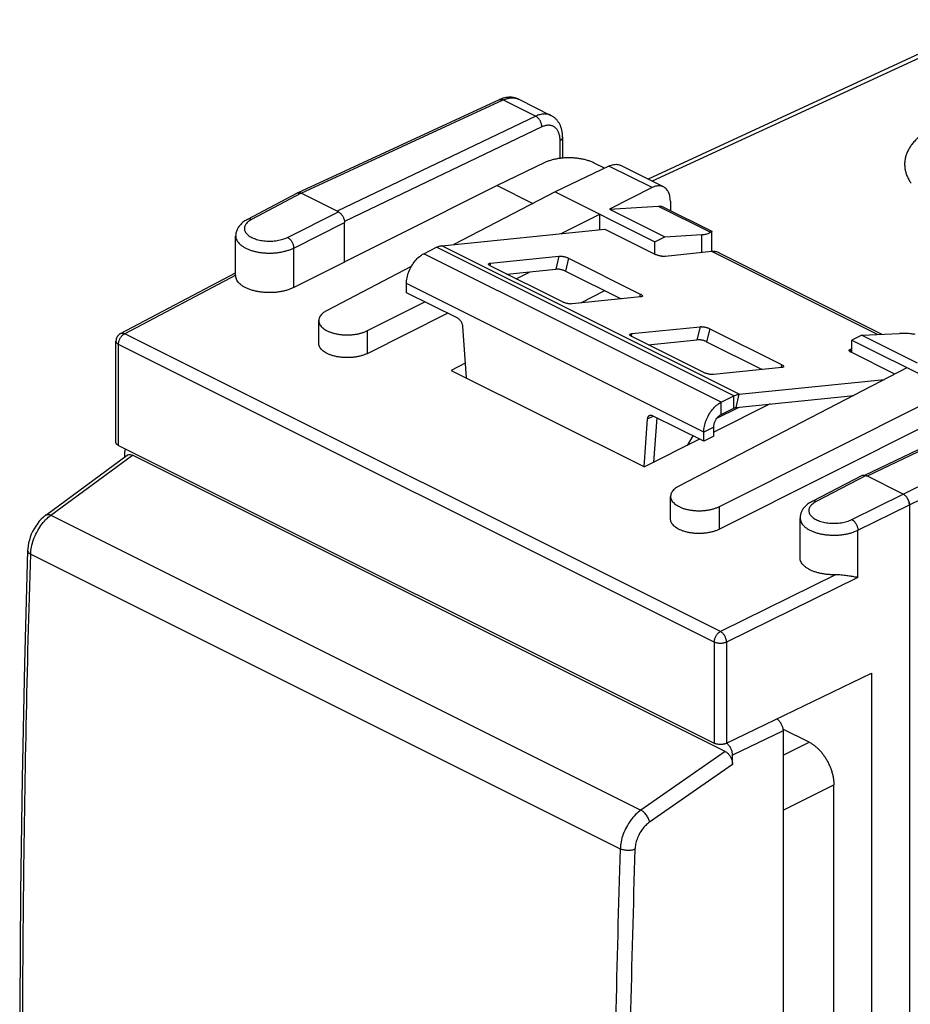
# Model space of a CAD drawing. Units: millimetres. Extents: x -40.2 to 4.5, y -1.1 to 55.2.
# Drawn here: x -40.2 to -14.8, y 27 to 55.1 of the extents above; entities that cross this region are included whole.
import ezdxf

# ---------------------------------------------------------------- set-up
doc = ezdxf.new("R2010")
doc.units = ezdxf.units.MM
doc.header["$LTSCALE"] = 16.335
doc.layers.get('0').update_dxf_attribs({"linetype": 'CONTINUOUS'})

msp = doc.modelspace()

# ---------------------------------------------------------------- linework, layer by layer
at = {"color": 7, "linetype": 'CONTINUOUS'}
for p, q in [((-12.404, 55.132), (-22.257, 50.581)), ((-25.947, 52.859), (-25.947, 52.859)), ((-25.947, 52.859), (-25.026, 52.399)), ((-32.265, 50.184), (-26.496, 52.849)), ((-24.693, 51.181), (-24.693, 51.77)), ((-25.206, 51.05), (-26.567, 50.396)), ((-23.373, 50.953), (-24.908, 50.216)), ((-23.502, 50.892), (-23.798, 51.04)), ((-21.813, 50.359), (-23.037, 50.971)), ((-26.567, 50.396), (-32.37, 47.483)), ((-26.567, 50.396), (-25.545, 49.885)), ((-22.14, 50.337), (-23.352, 49.723)), ((-32.27, 50.182), (-33.689, 49.431)), ((-31.095, 49.645), (-32.156, 50.176)), ((-24.908, 50.216), (-27.796, 48.715)), ((-24.908, 50.216), (-22.061, 48.792)), ((-23.352, 49.723), (-21.966, 49.812)), ((-21.813, 49.782), (-20.437, 49.094)), ((-21.62, 49.952), (-21.62, 49.686)), ((-24.734, 49.028), (-23.635, 49.579)), ((-23.635, 49.14), (-23.635, 49.579)), ((-23.352, 49.723), (-21.775, 48.934)), ((-30.918, 48.212), (-30.918, 49.341)), ((-34.026, 47.825), (-34.026, 48.955)), ((-28.139, 48.68), (-23.494, 49.154)), ((-23.494, 49.154), (-22.044, 48.429)), ((-22.061, 48.792), (-21.775, 48.934)), ((-21.775, 48.934), (-20.723, 48.996)), ((-20.436, 49.094), (-20.436, 49.094)), ((-20.436, 48.509), (-20.436, 49.093)), ((-28.656, 48.451), (-28.292, 48.633)), ((-22.061, 48.438), (-22.061, 48.792)), ((-26.753, 48.183), (-24.803, 48.382)), ((-20.433, 48.509), (-21.768, 48.372)), ((-20.228, 48.474), (-15.58, 46.15)), ((-29.015, 48.082), (-31.418, 46.833)), ((-24.696, 47.073), (-26.747, 48.098)), ((-24.527, 48.325), (-22.477, 47.3)), ((-37.31, 46.172), (-34.026, 47.908)), ((-26.018, 47.734), (-25.618, 47.935)), ((-29.151, 47.338), (-29.151, 47.598)), ((-27.689, 46.607), (-29.151, 47.338)), ((-23.5, 47.395), (-24.181, 47.041)), ((-30.26, 46.254), (-28.625, 47.075)), ((-22.47, 47.215), (-24.42, 47.016)), ((-30.26, 45.604), (-27.976, 46.751)), ((-31.653, 45.892), (-31.653, 46.542)), ((-27.548, 46.379), (-27.447, 44.904)), ((-22.723, 46.168), (-20.773, 46.367)), ((-20.497, 46.31), (-18.446, 45.284)), ((-16.151, 46.122), (-16.442, 45.982)), ((-16.151, 46.122), (-15.08, 46.175)), ((-16.151, 46.122), (-14.574, 45.334)), ((-37.443, 43.064), (-37.443, 45.951)), ((-20.665, 45.058), (-22.716, 46.083)), ((-16.442, 45.628), (-16.442, 45.982)), ((-16.442, 45.982), (-13.594, 44.559)), ((-16.442, 45.723), (-16.465, 45.721)), ((-15.215, 45.015), (-16.458, 45.636)), ((-27.476, 45.329), (-27.878, 45.12)), ((-27.878, 45.12), (-22.362, 42.361)), ((-14.867, 45.195), (-21.378, 41.812)), ((-18.439, 45.2), (-20.389, 45.001)), ((-19.654, 44.437), (-15.512, 44.86)), ((-10.44, 44.818), (-16.064, 42.126)), ((-20.219, 41.233), (-13.594, 44.559)), ((-18.772, 44.163), (-20.383, 43.355)), ((-20.17, 44.209), (-19.807, 44.391)), ((-13.594, 43.909), (-20.219, 40.584)), ((-22.369, 42.365), (-22.268, 43.738)), ((-20.665, 43.095), (-22.127, 43.826)), ((-20.665, 43.095), (-20.665, 43.355)), ((-20.783, 43.154), (-22.362, 42.361)), ((-20.383, 43.237), (-20.665, 43.095)), ((-37.37, 42.976), (-20.366, 34.474)), ((-37.187, 42.652), (-37.187, 42.805)), ((-39.44, 40.99), (-37.125, 42.697)), ((-20.053, 34.238), (-36.975, 42.699)), ((-16.147, 42.121), (-17.574, 41.38)), ((-14.973, 41.584), (-16.034, 42.115)), ((-21.612, 40.872), (-21.612, 41.521)), ((-14.796, 41.28), (-14.796, 0.143)), ((-17.916, 39.771), (-17.916, 40.901)), ((-20.016, 34.473), (-15.876, 36.472)), ((-15.876, 36.472), (-15.876, 3.909)), ((-17.66, 34.506), (-18.407, 34.879)), ((-18.403, 34.827), (-18.403, 3.131)), ((-19.842, 33.869), (-19.842, 34.133)), ((-16.953, 8.172), (-16.953, 33.286))]:
    msp.add_line(p, q, dxfattribs=at)
at = {"color": 9, "linetype": 'CONTINUOUS'}
for p, q in [((-12.188, 55.114), (-22.135, 50.52)), ((-32.156, 50.176), (-26.388, 52.84)), ((-26.388, 52.84), (-25.461, 52.377)), ((-25.461, 52.377), (-31.131, 49.663)), ((-25.288, 52.07), (-30.92, 49.374)), ((-24.767, 51.173), (-24.767, 51.681)), ((-22.14, 50.337), (-23.373, 50.953)), ((-32.156, 50.176), (-33.574, 49.426)), ((-21.966, 49.812), (-20.469, 49.063)), ((-32.547, 48.917), (-31.095, 49.645)), ((-32.37, 48.612), (-30.918, 49.341)), ((-20.723, 48.479), (-20.723, 48.996)), ((-19.807, 44.391), (-28.292, 48.633)), ((-19.654, 44.437), (-28.139, 48.68)), ((-32.37, 47.483), (-32.37, 48.612)), ((-20.17, 44.209), (-28.656, 48.451)), ((-24.803, 48.382), (-24.891, 48.009)), ((-15.705, 46.144), (-20.433, 48.509)), ((-26.753, 48.183), (-26.77, 48.112)), ((-24.527, 48.325), (-24.615, 47.952)), ((-34.025, 47.842), (-37.194, 46.167)), ((-20.665, 43.355), (-29.151, 47.598)), ((-22.477, 47.3), (-22.497, 47.212)), ((-20.191, 37.665), (-37.194, 46.167)), ((-30.26, 45.604), (-30.26, 46.254)), ((-22.723, 46.168), (-22.74, 46.096)), ((-20.773, 46.367), (-20.86, 45.994)), ((-20.497, 46.31), (-20.584, 45.937)), ((-37.37, 42.976), (-37.37, 45.863)), ((-20.366, 37.361), (-37.37, 45.863)), ((-16.465, 45.721), (-16.482, 45.65)), ((-18.446, 45.284), (-18.467, 45.197)), ((-10.329, 44.81), (-15.998, 42.097)), ((-19.741, 44.064), (-19.654, 44.437)), ((-20.17, 43.862), (-20.17, 44.209)), ((-19.807, 44.044), (-19.807, 44.391)), ((-14.973, 41.584), (-9.403, 44.347)), ((-20.289, 43.758), (-19.66, 44.073)), ((-14.796, 41.28), (-9.226, 44.042)), ((-22.268, 43.738), (-22.11, 43.817)), ((-20.383, 43.497), (-20.665, 43.355)), ((-20.981, 43.253), (-21.144, 42.973)), ((-39.299, 40.986), (-36.975, 42.699)), ((-16.034, 42.115), (-17.46, 41.374)), ((-16.442, 40.86), (-14.973, 41.584)), ((-20.219, 40.584), (-20.219, 41.233)), ((-16.267, 40.554), (-14.796, 41.28)), ((-39.299, 40.986), (-22.459, 32.566)), ((-16.267, 39.209), (-16.267, 40.554)), ((-39.875, 39.872), (-23.05, 31.459)), ((-16.909, 39.284), (-20.191, 37.665)), ((-16.267, 39.209), (-20.016, 37.36)), ((-20.366, 37.361), (-20.366, 34.474)), ((-20.016, 37.36), (-20.016, 34.473)), ((-18.403, 34.827), (-19.842, 34.133)), ((-18.403, 34.133), (-17.66, 34.506)), ((-20.053, 34.238), (-22.459, 32.566)), ((-19.842, 33.869), (-22.213, 32.221)), ((-18.403, 32.559), (-16.953, 33.286))]:
    msp.add_line(p, q, dxfattribs=at)
at = {"color": 3, "linetype": 'CONTINUOUS'}
for p, q in [((-26.283, 47.867), (-24.891, 48.009)), ((-24.615, 47.952), (-23.028, 47.158)), ((-22.252, 45.851), (-20.86, 45.994)), ((-20.584, 45.937), (-18.997, 45.143)), ((-19.741, 44.064), (-16.384, 44.407)), ((-20.17, 43.862), (-19.807, 44.044)), ((-22.087, 42.499), (-21.994, 43.76)), ((-20.383, 43.237), (-20.383, 43.497))]:
    msp.add_line(p, q, dxfattribs=at)
at = {"color": 7, "linetype": 'CONTINUOUS'}
for points in [[(-25.947, 52.859), (-25.954, 52.863), (-25.97, 52.87), (-25.987, 52.877), (-26.005, 52.884), (-26.022, 52.89), (-26.04, 52.895), (-26.058, 52.9), (-26.076, 52.905), (-26.095, 52.908), (-26.114, 52.911), (-26.133, 52.914), (-26.152, 52.916), (-26.172, 52.917), (-26.191, 52.917), (-26.211, 52.917), (-26.231, 52.917), (-26.251, 52.915), (-26.272, 52.913), (-26.292, 52.911), (-26.313, 52.907), (-26.334, 52.903), (-26.354, 52.898), (-26.375, 52.893), (-26.396, 52.887), (-26.417, 52.88), (-26.439, 52.872), (-26.46, 52.864), (-26.481, 52.855), (-26.496, 52.849)], [(-24.693, 51.77), (-24.694, 51.795), (-24.695, 51.819), (-24.696, 51.844), (-24.698, 51.868), (-24.701, 51.892), (-24.704, 51.915), (-24.708, 51.938), (-24.713, 51.961), (-24.718, 51.984), (-24.723, 52.006), (-24.729, 52.027), (-24.736, 52.049), (-24.743, 52.069), (-24.751, 52.09), (-24.759, 52.109), (-24.768, 52.128), (-24.777, 52.147), (-24.787, 52.165), (-24.797, 52.183), (-24.808, 52.2), (-24.819, 52.216), (-24.83, 52.232), (-24.842, 52.248), (-24.854, 52.263), (-24.867, 52.277), (-24.88, 52.291), (-24.893, 52.304), (-24.906, 52.317), (-24.92, 52.329), (-24.934, 52.34), (-24.949, 52.352), (-24.964, 52.362), (-24.979, 52.372), (-24.995, 52.382), (-25.01, 52.39), (-25.026, 52.399)], [(-33.689, 49.431), (-33.709, 49.421), (-33.738, 49.403), (-33.766, 49.386), (-33.793, 49.367), (-33.818, 49.348), (-33.841, 49.329), (-33.863, 49.309), (-33.883, 49.289), (-33.902, 49.268), (-33.92, 49.247), (-33.936, 49.225), (-33.951, 49.203), (-33.964, 49.181), (-33.977, 49.158), (-33.987, 49.135), (-33.997, 49.111), (-34.005, 49.088), (-34.012, 49.064), (-34.017, 49.04), (-34.021, 49.017), (-34.024, 48.993), (-34.025, 48.969), (-34.026, 48.955)], [(-37.31, 46.172), (-37.317, 46.168), (-37.328, 46.162), (-37.339, 46.154), (-37.349, 46.146), (-37.359, 46.138), (-37.368, 46.129), (-37.377, 46.12), (-37.386, 46.11), (-37.394, 46.1), (-37.401, 46.089), (-37.408, 46.078), (-37.415, 46.067), (-37.42, 46.055), (-37.425, 46.043), (-37.43, 46.031), (-37.434, 46.018), (-37.437, 46.005), (-37.44, 45.992), (-37.441, 45.979), (-37.442, 45.966), (-37.443, 45.951)], [(-17.574, 41.38), (-17.594, 41.369), (-17.624, 41.352), (-17.652, 41.334), (-17.679, 41.315), (-17.704, 41.296), (-17.728, 41.277), (-17.75, 41.257), (-17.771, 41.237), (-17.79, 41.216), (-17.808, 41.194), (-17.825, 41.173), (-17.84, 41.15), (-17.854, 41.128), (-17.866, 41.105), (-17.877, 41.082), (-17.887, 41.058), (-17.895, 41.034), (-17.902, 41.01), (-17.908, 40.986), (-17.912, 40.962), (-17.915, 40.938), (-17.916, 40.915), (-17.916, 40.9)], [(-39.44, 40.99), (-39.45, 40.983), (-39.513, 40.93), (-39.574, 40.873), (-39.631, 40.81), (-39.685, 40.743), (-39.734, 40.672), (-39.78, 40.598), (-39.821, 40.52), (-39.858, 40.44), (-39.889, 40.359), (-39.915, 40.276), (-39.936, 40.192), (-39.951, 40.107), (-39.961, 40.023), (-39.963, 39.977)], [(-39.963, 39.977), (-40.053, 36.755), (-40.121, 33.479), (-40.167, 30.213), (-40.19, 26.96), (-40.19, 23.718), (-40.167, 20.487), (-40.121, 17.269), (-40.052, 14.064), (-39.963, 10.941)]]:
    msp.add_lwpolyline(points, dxfattribs=at)
at = {"color": 9, "linetype": 'CONTINUOUS'}
for points, knots in [([(-26.496, 52.849), (-26.493, 52.85), (-26.484, 52.853), (-26.469, 52.857), (-26.449, 52.858), (-26.429, 52.855), (-26.408, 52.849), (-26.395, 52.843), (-26.388, 52.84)], [0, 0, 0, 0, 0.083789, 0.250224, 0.422442, 0.603515, 0.795621, 1, 1, 1, 1]), ([(-26.388, 52.84), (-26.369, 52.849), (-26.33, 52.865), (-26.272, 52.883), (-26.215, 52.896), (-26.159, 52.902), (-26.105, 52.902), (-26.052, 52.895), (-26.002, 52.883), (-25.967, 52.869), (-25.95, 52.86), (-25.947, 52.859)], [0, 0, 0, 0, 0.138791, 0.272087, 0.400125, 0.52331, 0.642235, 0.757682, 0.870596, 0.982059, 1, 1, 1, 1]), ([(-25.026, 52.399), (-25.029, 52.4), (-25.046, 52.409), (-25.08, 52.422), (-25.13, 52.434), (-25.182, 52.44), (-25.236, 52.44), (-25.291, 52.433), (-25.347, 52.421), (-25.405, 52.402), (-25.442, 52.386), (-25.461, 52.377)], [0, 0, 0, 0, 0.017952, 0.129233, 0.241927, 0.357168, 0.475951, 0.599096, 0.727231, 0.860781, 1, 1, 1, 1]), ([(-25.288, 52.07), (-25.288, 52.079), (-25.288, 52.097), (-25.292, 52.125), (-25.298, 52.153), (-25.306, 52.182), (-25.317, 52.21), (-25.33, 52.237), (-25.345, 52.263), (-25.361, 52.288), (-25.379, 52.311), (-25.398, 52.331), (-25.419, 52.349), (-25.439, 52.364), (-25.454, 52.373), (-25.461, 52.377)], [0, 0, 0, 0, 0.073136, 0.149253, 0.227817, 0.308207, 0.389741, 0.471699, 0.553349, 0.633966, 0.71286, 0.7894, 0.863037, 0.933334, 1, 1, 1, 1]), ([(-24.767, 51.681), (-24.767, 51.699), (-24.768, 51.733), (-24.773, 51.783), (-24.782, 51.831), (-24.794, 51.875), (-24.809, 51.917), (-24.828, 51.956), (-24.85, 51.991), (-24.875, 52.022), (-24.903, 52.049), (-24.934, 52.072), (-24.967, 52.09), (-25.002, 52.104), (-25.039, 52.113), (-25.078, 52.118), (-25.118, 52.118), (-25.16, 52.113), (-25.202, 52.103), (-25.245, 52.089), (-25.274, 52.077), (-25.288, 52.07)], [0, 0, 0, 0, 0.064275, 0.126262, 0.185876, 0.243102, 0.297993, 0.350676, 0.401356, 0.450321, 0.497937, 0.544639, 0.590913, 0.637271, 0.684218, 0.732226, 0.781709, 0.83301, 0.886389, 0.942024, 1, 1, 1, 1]), ([(-24.767, 51.681), (-24.76, 51.685), (-24.747, 51.692), (-24.73, 51.704), (-24.715, 51.718), (-24.704, 51.732), (-24.697, 51.747), (-24.694, 51.759), (-24.693, 51.767), (-24.693, 51.77)], [0, 0, 0, 0, 0.190669, 0.366313, 0.527035, 0.673966, 0.809498, 0.937399, 1, 1, 1, 1]), ([(-33.574, 49.426), (-33.593, 49.416), (-33.63, 49.394), (-33.678, 49.358), (-33.718, 49.319), (-33.748, 49.277), (-33.768, 49.234), (-33.778, 49.189), (-33.777, 49.145), (-33.765, 49.1), (-33.743, 49.058), (-33.711, 49.017), (-33.67, 48.978), (-33.62, 48.943), (-33.562, 48.911), (-33.497, 48.882), (-33.426, 48.858), (-33.349, 48.839), (-33.268, 48.824), (-33.184, 48.814), (-33.099, 48.809), (-33.012, 48.809), (-32.926, 48.815), (-32.842, 48.825), (-32.761, 48.841), (-32.685, 48.861), (-32.613, 48.886), (-32.568, 48.906), (-32.547, 48.917)], [0, 0, 0, 0, 0.037642, 0.072373, 0.104211, 0.133396, 0.160417, 0.186022, 0.21117, 0.236898, 0.264146, 0.293631, 0.32581, 0.360899, 0.398918, 0.439733, 0.483091, 0.528646, 0.575985, 0.624641, 0.67411, 0.723871, 0.773393, 0.822149, 0.869634, 0.915381, 0.958963, 1, 1, 1, 1]), ([(-33.574, 49.426), (-33.584, 49.431), (-33.604, 49.439), (-33.635, 49.444), (-33.664, 49.442), (-33.681, 49.436), (-33.689, 49.431)], [0, 0, 0, 0, 0.279053, 0.535037, 0.772444, 1, 1, 1, 1]), ([(-34.026, 48.955), (-34.026, 48.944), (-34.023, 48.912), (-34.01, 48.86), (-33.98, 48.803), (-33.937, 48.748), (-33.881, 48.697), (-33.814, 48.649), (-33.736, 48.606), (-33.649, 48.568), (-33.553, 48.535), (-33.449, 48.508), (-33.341, 48.488), (-33.228, 48.475), (-33.112, 48.468), (-32.996, 48.468), (-32.881, 48.476), (-32.768, 48.49), (-32.659, 48.511), (-32.556, 48.538), (-32.459, 48.571), (-32.399, 48.598), (-32.37, 48.612)], [0, 0, 0, 0, 0.018394, 0.050348, 0.08421, 0.120873, 0.160902, 0.204565, 0.251884, 0.302689, 0.356663, 0.413376, 0.472308, 0.532877, 0.594457, 0.656396, 0.718031, 0.778706, 0.837793, 0.894709, 0.94892, 1, 1, 1, 1]), ([(-32.547, 48.917), (-32.536, 48.911), (-32.515, 48.898), (-32.486, 48.873), (-32.458, 48.843), (-32.433, 48.809), (-32.411, 48.772), (-32.394, 48.732), (-32.381, 48.692), (-32.372, 48.652), (-32.37, 48.625), (-32.37, 48.612)], [0, 0, 0, 0, 0.097322, 0.202246, 0.313486, 0.429258, 0.547458, 0.665821, 0.782074, 0.894081, 1, 1, 1, 1]), ([(-37.37, 45.863), (-37.37, 45.875), (-37.368, 45.898), (-37.362, 45.934), (-37.351, 45.971), (-37.337, 46.007), (-37.319, 46.041), (-37.298, 46.074), (-37.275, 46.103), (-37.25, 46.129), (-37.223, 46.151), (-37.204, 46.162), (-37.194, 46.167)], [0, 0, 0, 0, 0.095072, 0.195068, 0.298734, 0.404604, 0.511096, 0.616591, 0.719526, 0.818476, 0.912251, 1, 1, 1, 1]), ([(-37.31, 46.172), (-37.306, 46.174), (-37.296, 46.179), (-37.276, 46.184), (-37.249, 46.184), (-37.222, 46.179), (-37.203, 46.171), (-37.194, 46.167)], [0, 0, 0, 0, 0.091092, 0.297616, 0.514906, 0.748243, 1, 1, 1, 1]), ([(-37.443, 45.951), (-37.443, 45.951), (-37.443, 45.944), (-37.44, 45.93), (-37.431, 45.911), (-37.415, 45.893), (-37.394, 45.876), (-37.378, 45.867), (-37.37, 45.863)], [0, 0, 0, 0, 0.00919, 0.172032, 0.346394, 0.540248, 0.757896, 1, 1, 1, 1]), ([(-17.46, 41.374), (-17.48, 41.363), (-17.516, 41.342), (-17.565, 41.306), (-17.606, 41.267), (-17.637, 41.225), (-17.658, 41.182), (-17.668, 41.138), (-17.668, 41.093), (-17.657, 41.049), (-17.636, 41.006), (-17.604, 40.965), (-17.564, 40.926), (-17.514, 40.891), (-17.457, 40.858), (-17.393, 40.83), (-17.322, 40.805), (-17.245, 40.785), (-17.165, 40.77), (-17.081, 40.76), (-16.995, 40.754), (-16.909, 40.754), (-16.823, 40.759), (-16.739, 40.77), (-16.658, 40.785), (-16.581, 40.805), (-16.509, 40.83), (-16.463, 40.849), (-16.442, 40.86)], [0, 0, 0, 0, 0.037855, 0.072801, 0.104846, 0.134212, 0.16137, 0.187049, 0.212196, 0.237849, 0.26496, 0.294266, 0.32624, 0.361116, 0.398926, 0.439546, 0.482731, 0.528142, 0.575369, 0.623947, 0.673377, 0.723137, 0.772696, 0.821527, 0.869123, 0.915014, 0.958768, 1, 1, 1, 1]), ([(-17.46, 41.374), (-17.47, 41.378), (-17.49, 41.386), (-17.52, 41.392), (-17.549, 41.39), (-17.566, 41.384), (-17.574, 41.38)], [0, 0, 0, 0, 0.281154, 0.538643, 0.777147, 1, 1, 1, 1]), ([(-39.875, 39.872), (-39.873, 39.941), (-39.856, 40.082), (-39.797, 40.292), (-39.708, 40.497), (-39.592, 40.688), (-39.485, 40.82), (-39.417, 40.886), (-39.4, 40.902)], [0, 0, 0, 0, 0.177841, 0.366635, 0.561476, 0.755185, 0.940739, 1, 1, 1, 1]), ([(-39.44, 40.99), (-39.422, 41.003), (-39.371, 41.015), (-39.323, 40.998), (-39.299, 40.986)], [0, 0, 0, 0, 0.436564, 1, 1, 1, 1]), ([(-17.916, 40.9), (-17.916, 40.89), (-17.914, 40.86), (-17.902, 40.81), (-17.873, 40.752), (-17.831, 40.697), (-17.776, 40.645), (-17.71, 40.597), (-17.633, 40.554), (-17.546, 40.515), (-17.45, 40.482), (-17.348, 40.455), (-17.239, 40.435), (-17.127, 40.421), (-17.011, 40.414), (-16.895, 40.413), (-16.78, 40.42), (-16.667, 40.434), (-16.557, 40.454), (-16.453, 40.481), (-16.357, 40.514), (-16.296, 40.54), (-16.267, 40.554)], [0, 0, 0, 0, 0.016168, 0.04814, 0.081951, 0.118519, 0.158435, 0.201988, 0.249214, 0.299958, 0.353909, 0.410643, 0.469646, 0.530335, 0.592086, 0.654245, 0.716149, 0.777135, 0.836573, 0.893872, 0.948493, 1, 1, 1, 1]), ([(-16.442, 40.86), (-16.431, 40.854), (-16.41, 40.841), (-16.381, 40.816), (-16.354, 40.786), (-16.329, 40.752), (-16.308, 40.714), (-16.29, 40.675), (-16.277, 40.634), (-16.269, 40.594), (-16.267, 40.567), (-16.267, 40.554)], [0, 0, 0, 0, 0.096981, 0.201685, 0.312821, 0.428589, 0.546865, 0.665362, 0.781779, 0.89395, 1, 1, 1, 1]), ([(-39.963, 39.977), (-39.963, 39.976), (-39.963, 39.955), (-39.939, 39.909), (-39.899, 39.884), (-39.875, 39.872)], [0, 0, 0, 0, 0.023585, 0.439117, 1, 1, 1, 1]), ([(-39.879, 10.943), (-39.979, 14.097), (-40.114, 20.478), (-40.113, 30.123), (-39.977, 36.611), (-39.875, 39.872)], [0, 0, 0, 0, 0.327152, 0.661769, 1, 1, 1, 1]), ([(-20.366, 37.361), (-20.366, 37.373), (-20.364, 37.397), (-20.358, 37.432), (-20.347, 37.469), (-20.333, 37.505), (-20.315, 37.539), (-20.295, 37.572), (-20.271, 37.601), (-20.246, 37.627), (-20.219, 37.649), (-20.2, 37.66), (-20.191, 37.665)], [0, 0, 0, 0, 0.095072, 0.195068, 0.298734, 0.404604, 0.511096, 0.616591, 0.719526, 0.818476, 0.912251, 1, 1, 1, 1]), ([(-20.016, 37.36), (-20.016, 37.371), (-20.017, 37.395), (-20.024, 37.431), (-20.035, 37.468), (-20.049, 37.504), (-20.067, 37.539), (-20.088, 37.571), (-20.111, 37.601), (-20.136, 37.627), (-20.163, 37.649), (-20.181, 37.66), (-20.191, 37.665)], [0, 0, 0, 0, 0.095166, 0.19543, 0.299463, 0.405726, 0.512559, 0.618272, 0.721239, 0.819968, 0.913233, 1, 1, 1, 1]), ([(-20.016, 37.36), (-20.025, 37.355), (-20.046, 37.346), (-20.079, 37.337), (-20.115, 37.33), (-20.153, 37.325), (-20.191, 37.324), (-20.23, 37.326), (-20.267, 37.33), (-20.303, 37.338), (-20.336, 37.348), (-20.356, 37.356), (-20.366, 37.361)], [0, 0, 0, 0, 0.089787, 0.186362, 0.288302, 0.393918, 0.501356, 0.608681, 0.713967, 0.815365, 0.911222, 1, 1, 1, 1]), ([(-22.459, 32.566), (-22.514, 32.527), (-22.62, 32.436), (-22.76, 32.272), (-22.878, 32.083), (-22.97, 31.878), (-23.03, 31.669), (-23.047, 31.528), (-23.05, 31.459)], [0, 0, 0, 0, 0.15638, 0.323381, 0.497234, 0.671782, 0.840768, 1, 1, 1, 1]), ([(-22.213, 32.221), (-22.219, 32.255), (-22.242, 32.325), (-22.298, 32.422), (-22.37, 32.506), (-22.429, 32.551), (-22.459, 32.566)], [0, 0, 0, 0, 0.237637, 0.502845, 0.766522, 1, 1, 1, 1]), ([(-22.213, 32.221), (-22.252, 32.194), (-22.327, 32.13), (-22.425, 32.016), (-22.509, 31.883), (-22.573, 31.74), (-22.615, 31.594), (-22.628, 31.495), (-22.629, 31.447)], [0, 0, 0, 0, 0.155937, 0.323353, 0.497674, 0.672492, 0.841566, 1, 1, 1, 1]), ([(-23.05, 31.459), (-23.155, 28.2), (-23.296, 21.713), (-23.297, 12.031), (-23.156, 5.612), (-23.05, 2.421)], [0, 0, 0, 0, 0.336838, 0.670195, 1, 1, 1, 1]), ([(-22.629, 31.447), (-22.66, 31.434), (-22.73, 31.415), (-22.84, 31.409), (-22.95, 31.422), (-23.019, 31.444), (-23.05, 31.459)], [0, 0, 0, 0, 0.23441, 0.498954, 0.764059, 1, 1, 1, 1]), ([(-22.629, 31.447), (-22.734, 28.19), (-22.875, 21.708), (-22.876, 12.033), (-22.735, 5.618), (-22.629, 2.43)], [0, 0, 0, 0, 0.336837, 0.670195, 1, 1, 1, 1])]:
    msp.add_open_spline(points, degree=3, knots=knots, dxfattribs=at)
at = {"color": 7, "linetype": 'CONTINUOUS'}
for points, knots in [([(-13.923, 52.17), (-13.973, 52.146), (-14.069, 52.098), (-14.207, 52.02), (-14.334, 51.938), (-14.449, 51.852), (-14.554, 51.762), (-14.646, 51.67), (-14.726, 51.574), (-14.794, 51.476), (-14.849, 51.375), (-14.89, 51.273), (-14.919, 51.169), (-14.933, 51.065), (-14.934, 50.96), (-14.922, 50.855), (-14.896, 50.751), (-14.856, 50.648), (-14.806, 50.55), (-14.766, 50.489), (-14.746, 50.46)], [0, 0, 0, 0, 0.074502, 0.145968, 0.214342, 0.279605, 0.341798, 0.401009, 0.457406, 0.511216, 0.562762, 0.61243, 0.660701, 0.708105, 0.755232, 0.80267, 0.851006, 0.900767, 0.952428, 1, 1, 1, 1]), ([(-23.798, 51.04), (-23.827, 51.054), (-23.889, 51.082), (-23.988, 51.116), (-24.094, 51.144), (-24.206, 51.165), (-24.322, 51.18), (-24.441, 51.188), (-24.561, 51.189), (-24.679, 51.183), (-24.796, 51.17), (-24.908, 51.15), (-25.015, 51.124), (-25.114, 51.091), (-25.176, 51.065), (-25.206, 51.05)], [0, 0, 0, 0, 0.067876, 0.140059, 0.215957, 0.294856, 0.37596, 0.458413, 0.541324, 0.62379, 0.704922, 0.783861, 0.85981, 0.932056, 1, 1, 1, 1]), ([(-23.373, 50.953), (-23.351, 50.964), (-23.306, 50.983), (-23.237, 51), (-23.17, 51.005), (-23.106, 50.998), (-23.063, 50.983), (-23.041, 50.973), (-23.037, 50.971)], [0, 0, 0, 0, 0.216323, 0.419045, 0.609662, 0.790857, 0.966434, 1, 1, 1, 1]), ([(-21.813, 50.359), (-21.817, 50.361), (-21.838, 50.371), (-21.88, 50.385), (-21.942, 50.391), (-22.007, 50.385), (-22.074, 50.367), (-22.118, 50.348), (-22.14, 50.337)], [0, 0, 0, 0, 0.033426, 0.208324, 0.388858, 0.57922, 0.782376, 1, 1, 1, 1]), ([(-21.62, 49.952), (-21.62, 49.98), (-21.623, 50.033), (-21.636, 50.11), (-21.658, 50.18), (-21.688, 50.241), (-21.725, 50.294), (-21.768, 50.333), (-21.799, 50.352), (-21.813, 50.359)], [0, 0, 0, 0, 0.174761, 0.339009, 0.49254, 0.635908, 0.770562, 0.898867, 1, 1, 1, 1]), ([(-32.265, 50.184), (-32.263, 50.185), (-32.259, 50.187), (-32.255, 50.188), (-32.252, 50.189)], [0, 0, 0, 0, 0.414735, 1, 1, 1, 1]), ([(-32.252, 50.189), (-32.247, 50.191), (-32.233, 50.193), (-32.21, 50.193), (-32.183, 50.188), (-32.165, 50.18), (-32.156, 50.176)], [0, 0, 0, 0, 0.164942, 0.422128, 0.699996, 1, 1, 1, 1]), ([(-32.164, 50.18), (-32.169, 50.182), (-32.18, 50.186), (-32.198, 50.191), (-32.218, 50.194), (-32.236, 50.193), (-32.248, 50.19), (-32.252, 50.189)], [0, 0, 0, 0, 0.153913, 0.395745, 0.62333, 0.839813, 1, 1, 1, 1]), ([(-21.966, 49.812), (-21.946, 49.813), (-21.907, 49.812), (-21.856, 49.801), (-21.826, 49.789), (-21.813, 49.782)], [0, 0, 0, 0, 0.374942, 0.735266, 1, 1, 1, 1]), ([(-31.095, 49.645), (-31.086, 49.641), (-31.066, 49.629), (-31.04, 49.608), (-31.014, 49.582), (-30.991, 49.552), (-30.97, 49.52), (-30.952, 49.485), (-30.937, 49.449), (-30.927, 49.412), (-30.92, 49.376), (-30.918, 49.352), (-30.918, 49.341)], [0, 0, 0, 0, 0.087422, 0.181227, 0.279759, 0.382901, 0.488348, 0.594841, 0.701078, 0.804551, 0.904904, 1, 1, 1, 1]), ([(-20.723, 48.996), (-20.7, 48.998), (-20.656, 49.001), (-20.596, 49.011), (-20.544, 49.024), (-20.502, 49.041), (-20.479, 49.055), (-20.469, 49.063)], [0, 0, 0, 0, 0.261336, 0.492081, 0.691487, 0.859965, 1, 1, 1, 1]), ([(-20.437, 49.093), (-20.437, 49.093), (-20.436, 49.087), (-20.454, 49.08), (-20.462, 49.069), (-20.469, 49.063)], [0, 0, 0, 0, 0.028913, 0.345226, 1, 1, 1, 1]), ([(-28.292, 48.633), (-28.275, 48.642), (-28.242, 48.656), (-28.19, 48.672), (-28.156, 48.678), (-28.139, 48.68)], [0, 0, 0, 0, 0.351138, 0.684082, 1, 1, 1, 1]), ([(-29.151, 47.598), (-29.151, 47.653), (-29.138, 47.768), (-29.088, 47.937), (-29.01, 48.1), (-28.909, 48.247), (-28.791, 48.367), (-28.701, 48.429), (-28.656, 48.451)], [0, 0, 0, 0, 0.161422, 0.334256, 0.511697, 0.686243, 0.850825, 1, 1, 1, 1]), ([(-24.803, 48.382), (-24.794, 48.383), (-24.773, 48.384), (-24.74, 48.382), (-24.704, 48.378), (-24.666, 48.371), (-24.629, 48.362), (-24.592, 48.352), (-24.558, 48.339), (-24.537, 48.33), (-24.527, 48.325)], [0, 0, 0, 0, 0.101868, 0.21893, 0.34741, 0.482913, 0.620694, 0.755895, 0.883785, 1, 1, 1, 1]), ([(-21.768, 48.372), (-21.778, 48.371), (-21.799, 48.371), (-21.832, 48.372), (-21.868, 48.376), (-21.905, 48.383), (-21.943, 48.392), (-21.979, 48.403), (-22.013, 48.415), (-22.034, 48.424), (-22.044, 48.429)], [0, 0, 0, 0, 0.101868, 0.21893, 0.34741, 0.482913, 0.620694, 0.755895, 0.883785, 1, 1, 1, 1]), ([(-20.347, 48.509), (-20.361, 48.51), (-20.39, 48.512), (-20.419, 48.51), (-20.433, 48.509)], [0, 0, 0, 0, 0.491333, 1, 1, 1, 1]), ([(-20.228, 48.474), (-20.234, 48.477), (-20.272, 48.495), (-20.313, 48.505), (-20.347, 48.509)], [0, 0, 0, 0, 0.173601, 1, 1, 1, 1]), ([(-26.807, 48.158), (-26.806, 48.16), (-26.804, 48.166), (-26.793, 48.174), (-26.775, 48.18), (-26.761, 48.182), (-26.753, 48.183)], [0, 0, 0, 0, 0.096654, 0.315682, 0.613655, 1, 1, 1, 1]), ([(-26.747, 48.098), (-26.755, 48.103), (-26.77, 48.111), (-26.789, 48.125), (-26.802, 48.138), (-26.808, 48.15), (-26.807, 48.156), (-26.807, 48.158)], [0, 0, 0, 0, 0.322954, 0.587837, 0.791283, 0.940824, 1, 1, 1, 1]), ([(-32.37, 47.483), (-32.399, 47.469), (-32.459, 47.442), (-32.554, 47.409), (-32.657, 47.382), (-32.765, 47.361), (-32.877, 47.346), (-32.992, 47.339), (-33.108, 47.338), (-33.223, 47.344), (-33.335, 47.357), (-33.443, 47.377), (-33.546, 47.403), (-33.642, 47.435), (-33.73, 47.472), (-33.808, 47.515), (-33.876, 47.562), (-33.932, 47.613), (-33.976, 47.667), (-34.007, 47.724), (-34.023, 47.777), (-34.026, 47.811), (-34.026, 47.825)], [0, 0, 0, 0, 0.050799, 0.104694, 0.161243, 0.219939, 0.280217, 0.341444, 0.403005, 0.464221, 0.524479, 0.583143, 0.639646, 0.693481, 0.744203, 0.791516, 0.83522, 0.875342, 0.912113, 0.946062, 0.97804, 1, 1, 1, 1]), ([(-22.477, 47.3), (-22.468, 47.295), (-22.453, 47.287), (-22.434, 47.273), (-22.421, 47.26), (-22.416, 47.248), (-22.416, 47.242), (-22.417, 47.24)], [0, 0, 0, 0, 0.322954, 0.587837, 0.791283, 0.940824, 1, 1, 1, 1]), ([(-22.417, 47.24), (-22.417, 47.238), (-22.42, 47.232), (-22.43, 47.224), (-22.448, 47.218), (-22.462, 47.216), (-22.47, 47.215)], [0, 0, 0, 0, 0.096654, 0.315682, 0.613655, 1, 1, 1, 1]), ([(-24.42, 47.016), (-24.43, 47.015), (-24.45, 47.014), (-24.483, 47.016), (-24.519, 47.02), (-24.557, 47.027), (-24.595, 47.036), (-24.631, 47.047), (-24.665, 47.059), (-24.686, 47.068), (-24.696, 47.073)], [0, 0, 0, 0, 0.101868, 0.21893, 0.34741, 0.482913, 0.620694, 0.755895, 0.883785, 1, 1, 1, 1]), ([(-31.418, 46.833), (-31.441, 46.821), (-31.484, 46.796), (-31.542, 46.753), (-31.588, 46.706), (-31.623, 46.657), (-31.646, 46.606), (-31.653, 46.567), (-31.653, 46.545), (-31.653, 46.542)], [0, 0, 0, 0, 0.198056, 0.380066, 0.54627, 0.698035, 0.838445, 0.97166, 1, 1, 1, 1]), ([(-31.653, 46.542), (-31.653, 46.528), (-31.65, 46.497), (-31.634, 46.448), (-31.605, 46.398), (-31.563, 46.351), (-31.51, 46.307), (-31.447, 46.267), (-31.375, 46.231), (-31.294, 46.2), (-31.206, 46.174), (-31.113, 46.154), (-31.015, 46.14), (-30.914, 46.133), (-30.812, 46.131), (-30.711, 46.136), (-30.611, 46.148), (-30.515, 46.165), (-30.424, 46.189), (-30.339, 46.218), (-30.285, 46.241), (-30.26, 46.254)], [0, 0, 0, 0, 0.025675, 0.059414, 0.095567, 0.134912, 0.178121, 0.22522, 0.276326, 0.330962, 0.388914, 0.449415, 0.512055, 0.575922, 0.640493, 0.704832, 0.768359, 0.830234, 0.889865, 0.946622, 1, 1, 1, 1]), ([(-27.689, 46.607), (-27.68, 46.603), (-27.662, 46.591), (-27.637, 46.57), (-27.614, 46.544), (-27.593, 46.514), (-27.576, 46.482), (-27.562, 46.448), (-27.552, 46.413), (-27.549, 46.39), (-27.548, 46.379)], [0, 0, 0, 0, 0.109666, 0.228105, 0.353681, 0.484116, 0.616748, 0.74875, 0.877341, 1, 1, 1, 1]), ([(-22.716, 46.083), (-22.725, 46.088), (-22.74, 46.096), (-22.759, 46.11), (-22.772, 46.123), (-22.777, 46.134), (-22.777, 46.141), (-22.776, 46.143)], [0, 0, 0, 0, 0.322954, 0.587837, 0.791283, 0.940824, 1, 1, 1, 1]), ([(-22.776, 46.143), (-22.776, 46.145), (-22.773, 46.151), (-22.762, 46.159), (-22.745, 46.165), (-22.731, 46.167), (-22.723, 46.168)], [0, 0, 0, 0, 0.096654, 0.315682, 0.613655, 1, 1, 1, 1]), ([(-20.773, 46.367), (-20.763, 46.368), (-20.742, 46.368), (-20.709, 46.367), (-20.673, 46.363), (-20.636, 46.356), (-20.598, 46.347), (-20.562, 46.336), (-20.528, 46.324), (-20.507, 46.315), (-20.497, 46.31)], [0, 0, 0, 0, 0.101868, 0.21893, 0.34741, 0.482913, 0.620694, 0.755895, 0.883785, 1, 1, 1, 1]), ([(-14.635, 46.146), (-14.667, 46.151), (-14.731, 46.16), (-14.825, 46.169), (-14.915, 46.175), (-15, 46.177), (-15.054, 46.176), (-15.08, 46.175)], [0, 0, 0, 0, 0.220775, 0.433477, 0.63572, 0.825201, 1, 1, 1, 1]), ([(-30.26, 45.604), (-30.285, 45.592), (-30.339, 45.568), (-30.424, 45.539), (-30.515, 45.516), (-30.611, 45.498), (-30.711, 45.487), (-30.812, 45.482), (-30.914, 45.483), (-31.015, 45.491), (-31.113, 45.505), (-31.206, 45.525), (-31.294, 45.55), (-31.375, 45.581), (-31.447, 45.617), (-31.51, 45.657), (-31.563, 45.701), (-31.605, 45.749), (-31.634, 45.799), (-31.65, 45.847), (-31.653, 45.879), (-31.653, 45.892)], [0, 0, 0, 0, 0.053378, 0.110135, 0.169766, 0.231641, 0.295168, 0.359507, 0.424078, 0.487945, 0.550585, 0.611086, 0.669038, 0.723674, 0.77478, 0.821879, 0.865088, 0.904433, 0.940586, 0.974325, 1, 1, 1, 1]), ([(-16.458, 45.636), (-16.467, 45.641), (-16.482, 45.649), (-16.501, 45.663), (-16.514, 45.676), (-16.519, 45.688), (-16.519, 45.694), (-16.518, 45.696)], [0, 0, 0, 0, 0.322954, 0.587837, 0.791283, 0.940824, 1, 1, 1, 1]), ([(-16.518, 45.696), (-16.518, 45.698), (-16.515, 45.704), (-16.505, 45.712), (-16.487, 45.718), (-16.473, 45.72), (-16.465, 45.721)], [0, 0, 0, 0, 0.096654, 0.315682, 0.613655, 1, 1, 1, 1]), ([(-18.446, 45.284), (-18.438, 45.28), (-18.422, 45.272), (-18.403, 45.258), (-18.39, 45.245), (-18.385, 45.233), (-18.386, 45.227), (-18.386, 45.225)], [0, 0, 0, 0, 0.322954, 0.587837, 0.791283, 0.940824, 1, 1, 1, 1]), ([(-20.389, 45.001), (-20.399, 45), (-20.42, 44.999), (-20.453, 45.001), (-20.489, 45.005), (-20.526, 45.012), (-20.564, 45.021), (-20.6, 45.031), (-20.634, 45.044), (-20.656, 45.053), (-20.665, 45.058)], [0, 0, 0, 0, 0.101868, 0.21893, 0.34741, 0.482913, 0.620694, 0.755895, 0.883785, 1, 1, 1, 1]), ([(-18.386, 45.225), (-18.386, 45.223), (-18.389, 45.217), (-18.4, 45.209), (-18.417, 45.203), (-18.431, 45.201), (-18.439, 45.2)], [0, 0, 0, 0, 0.096654, 0.315682, 0.613655, 1, 1, 1, 1]), ([(-19.807, 44.391), (-19.79, 44.399), (-19.756, 44.414), (-19.705, 44.43), (-19.671, 44.436), (-19.654, 44.437)], [0, 0, 0, 0, 0.351138, 0.684082, 1, 1, 1, 1]), ([(-20.665, 43.355), (-20.665, 43.411), (-20.653, 43.525), (-20.603, 43.695), (-20.525, 43.858), (-20.424, 44.004), (-20.306, 44.125), (-20.216, 44.186), (-20.17, 44.209)], [0, 0, 0, 0, 0.161422, 0.334256, 0.511697, 0.686243, 0.850825, 1, 1, 1, 1]), ([(-22.268, 43.738), (-22.267, 43.748), (-22.264, 43.767), (-22.255, 43.793), (-22.241, 43.814), (-22.227, 43.826), (-22.218, 43.831), (-22.216, 43.832)], [0, 0, 0, 0, 0.265977, 0.508294, 0.729812, 0.937453, 1, 1, 1, 1]), ([(-22.216, 43.832), (-22.212, 43.834), (-22.199, 43.839), (-22.177, 43.841), (-22.152, 43.837), (-22.135, 43.83), (-22.127, 43.826)], [0, 0, 0, 0, 0.169802, 0.423983, 0.698579, 1, 1, 1, 1]), ([(-37.37, 42.976), (-37.378, 42.98), (-37.394, 42.99), (-37.415, 43.006), (-37.431, 43.024), (-37.44, 43.043), (-37.443, 43.057), (-37.443, 43.064), (-37.443, 43.064)], [0, 0, 0, 0, 0.242315, 0.460385, 0.653601, 0.828322, 0.991006, 1, 1, 1, 1]), ([(-37.125, 42.697), (-37.117, 42.703), (-37.091, 42.718), (-37.037, 42.724), (-36.996, 42.71), (-36.975, 42.699)], [0, 0, 0, 0, 0.183234, 0.564955, 1, 1, 1, 1]), ([(-16.147, 42.121), (-16.144, 42.123), (-16.133, 42.128), (-16.114, 42.132), (-16.088, 42.132), (-16.072, 42.129), (-16.064, 42.127)], [0, 0, 0, 0, 0.117748, 0.403944, 0.703125, 1, 1, 1, 1]), ([(-16.064, 42.127), (-16.063, 42.126), (-16.053, 42.123), (-16.043, 42.119), (-16.034, 42.115)], [0, 0, 0, 0, 0.070213, 1, 1, 1, 1]), ([(-21.378, 41.812), (-21.401, 41.801), (-21.444, 41.775), (-21.501, 41.732), (-21.547, 41.686), (-21.582, 41.637), (-21.605, 41.585), (-21.612, 41.546), (-21.612, 41.525), (-21.612, 41.521)], [0, 0, 0, 0, 0.198056, 0.380066, 0.54627, 0.698035, 0.838445, 0.97166, 1, 1, 1, 1]), ([(-21.612, 41.521), (-21.612, 41.508), (-21.609, 41.476), (-21.593, 41.428), (-21.564, 41.378), (-21.522, 41.331), (-21.469, 41.286), (-21.406, 41.246), (-21.334, 41.21), (-21.253, 41.179), (-21.165, 41.154), (-21.072, 41.134), (-20.974, 41.12), (-20.873, 41.112), (-20.771, 41.111), (-20.67, 41.116), (-20.57, 41.127), (-20.474, 41.145), (-20.383, 41.168), (-20.298, 41.197), (-20.245, 41.221), (-20.219, 41.233)], [0, 0, 0, 0, 0.025675, 0.059414, 0.095567, 0.134912, 0.178121, 0.22522, 0.276326, 0.330962, 0.388914, 0.449415, 0.512055, 0.575922, 0.640493, 0.704832, 0.768359, 0.830234, 0.889865, 0.946622, 1, 1, 1, 1]), ([(-14.973, 41.584), (-14.964, 41.58), (-14.944, 41.568), (-14.918, 41.547), (-14.892, 41.521), (-14.869, 41.491), (-14.848, 41.459), (-14.83, 41.424), (-14.815, 41.388), (-14.805, 41.351), (-14.798, 41.315), (-14.796, 41.291), (-14.796, 41.28)], [0, 0, 0, 0, 0.087436, 0.181252, 0.279792, 0.382938, 0.488383, 0.594872, 0.701102, 0.804567, 0.904911, 1, 1, 1, 1]), ([(-14.797, 41.29), (-14.797, 41.295), (-14.798, 41.31), (-14.801, 41.334), (-14.808, 41.362), (-14.816, 41.391), (-14.827, 41.418), (-14.84, 41.445), (-14.856, 41.471), (-14.872, 41.496), (-14.891, 41.519), (-14.91, 41.539), (-14.93, 41.557), (-14.949, 41.57), (-14.96, 41.577), (-14.965, 41.58)], [0, 0, 0, 0, 0.047016, 0.127218, 0.210008, 0.294956, 0.381031, 0.467819, 0.554143, 0.639622, 0.723128, 0.804318, 0.882303, 0.956819, 1, 1, 1, 1]), ([(-20.219, 40.584), (-20.245, 40.571), (-20.298, 40.548), (-20.383, 40.519), (-20.474, 40.495), (-20.57, 40.478), (-20.67, 40.466), (-20.771, 40.461), (-20.873, 40.463), (-20.974, 40.47), (-21.072, 40.484), (-21.165, 40.504), (-21.253, 40.53), (-21.334, 40.561), (-21.406, 40.597), (-21.469, 40.637), (-21.522, 40.681), (-21.564, 40.728), (-21.593, 40.778), (-21.609, 40.827), (-21.612, 40.858), (-21.612, 40.872)], [0, 0, 0, 0, 0.053378, 0.110135, 0.169766, 0.231641, 0.295168, 0.359507, 0.424078, 0.487945, 0.550585, 0.611086, 0.669038, 0.723674, 0.77478, 0.821879, 0.865088, 0.904433, 0.940586, 0.974325, 1, 1, 1, 1]), ([(-16.909, 39.284), (-16.947, 39.283), (-17.024, 39.284), (-17.139, 39.292), (-17.25, 39.306), (-17.358, 39.327), (-17.459, 39.355), (-17.553, 39.388), (-17.639, 39.427), (-17.715, 39.47), (-17.78, 39.518), (-17.834, 39.57), (-17.875, 39.625), (-17.903, 39.683), (-17.915, 39.732), (-17.916, 39.761), (-17.916, 39.771)], [0, 0, 0, 0, 0.095454, 0.190172, 0.283145, 0.373448, 0.460219, 0.542668, 0.620203, 0.692334, 0.758878, 0.819897, 0.875865, 0.927714, 0.976846, 1, 1, 1, 1]), ([(-16.267, 39.209), (-16.285, 39.211), (-16.324, 39.216), (-16.384, 39.225), (-16.448, 39.236), (-16.516, 39.247), (-16.588, 39.258), (-16.664, 39.268), (-16.742, 39.278), (-16.825, 39.284), (-16.88, 39.285), (-16.909, 39.284)], [0, 0, 0, 0, 0.087228, 0.181304, 0.281843, 0.388458, 0.500795, 0.618511, 0.741258, 0.868645, 1, 1, 1, 1]), ([(-18.575, 35.168), (-18.566, 35.162), (-18.534, 35.136), (-18.487, 35.082), (-18.441, 35.002), (-18.411, 34.916), (-18.403, 34.856), (-18.403, 34.827)], [0, 0, 0, 0, 0.082774, 0.309492, 0.546481, 0.781646, 1, 1, 1, 1]), ([(-20.016, 34.473), (-20.025, 34.468), (-20.046, 34.459), (-20.079, 34.45), (-20.115, 34.443), (-20.153, 34.438), (-20.191, 34.437), (-20.23, 34.439), (-20.267, 34.443), (-20.303, 34.451), (-20.336, 34.461), (-20.356, 34.469), (-20.366, 34.474)], [0, 0, 0, 0, 0.089695, 0.186468, 0.288074, 0.393909, 0.501244, 0.60847, 0.713981, 0.815066, 0.91114, 1, 1, 1, 1]), ([(-19.842, 34.133), (-19.842, 34.161), (-19.849, 34.221), (-19.88, 34.307), (-19.926, 34.387), (-19.973, 34.442), (-20.005, 34.468), (-20.014, 34.474)], [0, 0, 0, 0, 0.217815, 0.452399, 0.688803, 0.91496, 1, 1, 1, 1]), ([(-17.66, 34.506), (-17.633, 34.492), (-17.579, 34.461), (-17.501, 34.406), (-17.425, 34.341), (-17.352, 34.267), (-17.282, 34.185), (-17.218, 34.097), (-17.159, 34.003), (-17.106, 33.904), (-17.06, 33.802), (-17.022, 33.698), (-16.992, 33.593), (-16.97, 33.489), (-16.956, 33.387), (-16.953, 33.319), (-16.953, 33.286)], [0, 0, 0, 0, 0.061672, 0.126885, 0.19495, 0.265298, 0.338213, 0.41291, 0.488352, 0.56433, 0.640626, 0.716148, 0.790024, 0.862472, 0.932766, 1, 1, 1, 1]), ([(-20.053, 34.238), (-20.029, 34.226), (-19.983, 34.193), (-19.926, 34.127), (-19.88, 34.046), (-19.849, 33.959), (-19.842, 33.899), (-19.842, 33.869)], [0, 0, 0, 0, 0.178575, 0.379827, 0.591371, 0.802531, 1, 1, 1, 1])]:
    msp.add_open_spline(points, degree=3, knots=knots, dxfattribs=at)
for points in [[(-32.27, 50.182), (-32.269, 50.182), (-32.269, 50.182), (-32.268, 50.183)], [(-32.268, 50.183), (-32.267, 50.183), (-32.266, 50.184), (-32.265, 50.184)], [(-32.265, 50.184), (-32.266, 50.184), (-32.267, 50.183), (-32.268, 50.183)], [(-32.26, 50.186), (-32.262, 50.185), (-32.264, 50.185), (-32.265, 50.184)], [(-32.256, 50.188), (-32.258, 50.187), (-32.259, 50.187), (-32.26, 50.186)], [(-32.156, 50.176), (-32.159, 50.177), (-32.161, 50.178), (-32.164, 50.18)], [(-37.177, 42.88), (-37.184, 42.855), (-37.187, 42.83), (-37.187, 42.805)], [(-15.998, 42.097), (-16.005, 42.101), (-16.012, 42.104), (-16.02, 42.106)], [(-14.965, 41.58), (-14.967, 41.581), (-14.97, 41.583), (-14.973, 41.584)], [(-14.796, 41.28), (-14.796, 41.283), (-14.796, 41.286), (-14.797, 41.29)]]:
    msp.add_open_spline(points, degree=3, dxfattribs=at)
at = {"color": 3, "linetype": 'CONTINUOUS'}
for points, knots in [([(-24.615, 47.952), (-24.625, 47.957), (-24.646, 47.966), (-24.68, 47.978), (-24.716, 47.989), (-24.754, 47.998), (-24.791, 48.005), (-24.827, 48.009), (-24.86, 48.011), (-24.881, 48.01), (-24.891, 48.009)], [0, 0, 0, 0, 0.116215, 0.244105, 0.379306, 0.517087, 0.65259, 0.78107, 0.898132, 1, 1, 1, 1]), ([(-20.584, 45.937), (-20.594, 45.941), (-20.615, 45.951), (-20.649, 45.963), (-20.686, 45.974), (-20.723, 45.983), (-20.761, 45.99), (-20.797, 45.994), (-20.83, 45.995), (-20.85, 45.995), (-20.86, 45.994)], [0, 0, 0, 0, 0.116215, 0.244105, 0.379306, 0.517087, 0.65259, 0.78107, 0.898132, 1, 1, 1, 1]), ([(-20.383, 43.497), (-20.383, 43.525), (-20.375, 43.585), (-20.345, 43.671), (-20.298, 43.751), (-20.241, 43.817), (-20.194, 43.851), (-20.17, 43.862)], [0, 0, 0, 0, 0.195265, 0.405112, 0.617293, 0.819052, 1, 1, 1, 1]), ([(-19.807, 44.044), (-19.8, 44.048), (-19.785, 44.054), (-19.763, 44.061), (-19.749, 44.064), (-19.741, 44.064)], [0, 0, 0, 0, 0.351138, 0.684082, 1, 1, 1, 1])]:
    msp.add_open_spline(points, degree=3, knots=knots, dxfattribs=at)
at = {"color": 9, "linetype": 'CONTINUOUS'}
msp.add_open_spline([(-39.4, 40.902), (-39.368, 40.932), (-39.334, 40.96), (-39.299, 40.986)], degree=3, dxfattribs=at)

doc.saveas('drawing.dxf')
